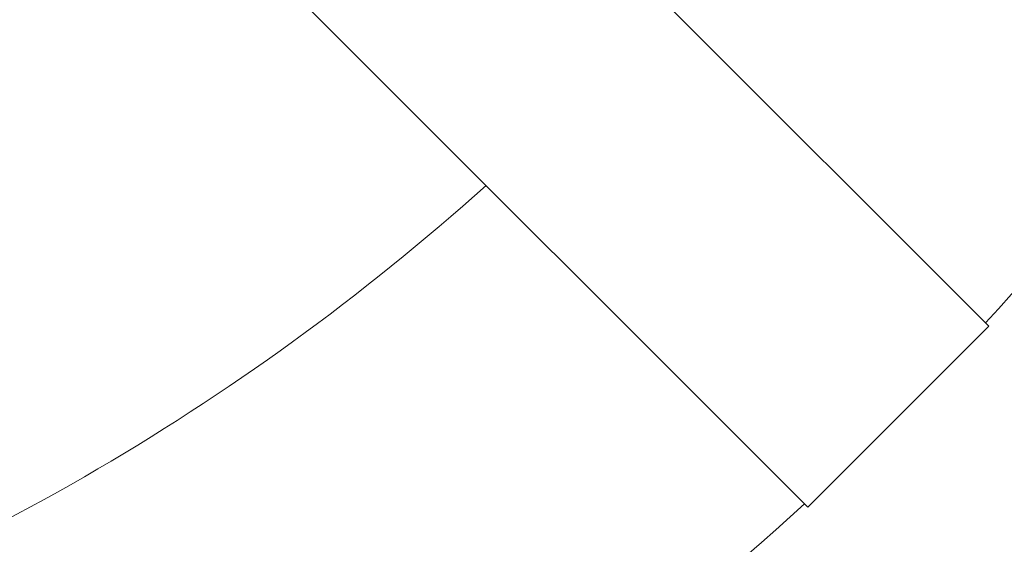
# Model space of a CAD drawing. Units: inches. Extents: x -1211 to 855, y 73 to 690.
# Drawn here: x -577 to -551, y 464 to 478 of the extents above; entities that cross this region are included whole.
import ezdxf

# ---------------------------------------------------------------- set-up
doc = ezdxf.new("R2010")
doc.units = ezdxf.units.IN
doc.header["$MEASUREMENT"] = 0
doc.header["$PDSIZE"] = -1
doc.layers.add('DIMENSIONS', color=11, linetype='Continuous')
doc.styles.add('SIMP', font='ROMANS')
doc.dimstyles.get("Standard").update_dxf_attribs({"dimtxt": 0.18, "dimasz": 0.18, "dimexe": 0.18, "dimexo": 0.0625, "dimgap": 0.09, "dimtad": 0, "dimtih": 1, "dimtoh": 1, "dimdec": 4, "dimzin": 0, "dimdsep": 46, "dimtxsty": 'Standard', "dimcen": 0.09, "dimadec": 0, "dimazin": 0, "dimtfac": 1, "dimtdec": 4, "dimtofl": 0, "dimtmove": 0, "dimatfit": 3, "dimfxl": 0, "dimtolj": 1, "dimtzin": 0, "dimarcsym": 0})

# ---------------------------------------------------------------- blocks, each defined once
blk = doc.blocks.new('*D17')
at = {"layer": 'Defpoints', "color": 0}
for p in [(-686.291, 520.59), (-606.491, 520.59), (-526.691, 520.59), (-671.859, 474.819), (-616.935, 431.232)]:
    blk.add_point(p, dxfattribs=at)
at = {"layer": 'DIMENSIONS', "color": 0, "lineweight": -2}
for p, q in [((-525.191, 520.59), (-513.524, 520.59)), ((-673.088, 473.958), (-682.645, 467.267))]:
    blk.add_line(p, q, dxfattribs=at)
for start, end in [(294.65075, 357.24852), (217.75148, 278.89523)]:
    blk.add_arc((-606.491, 520.59), 89.967, start, end, dxfattribs=at)
at = {"layer": 'DIMENSIONS', "color": 0}
for points in [[(-517.348, 516.289), (-515.908, 516.254), (-516.524, 520.59)], [(-678.205, 465.082), (-677.046, 465.936), (-680.187, 468.987)]]:
    blk.add_solid(points, dxfattribs=at)
at = {"layer": 'DIMENSIONS', "color": 0, "insert": (-579.437, 434.787), "char_height": 3.75, "attachment_point": 5, "style": 'SIMP'}
blk.add_mtext('\\A1;2X 145°', dxfattribs=at)

msp = doc.modelspace()

# ---------------------------------------------------------------- linework, layer by layer
at = {"color": 7, "linetype": 'Continuous', "lineweight": 15}
for p, q in [((-551.182, 470.055), (-569.103, 487.975)), ((-573.876, 483.202), (-555.955, 465.282)), ((-555.955, 465.282), (-551.182, 470.055))]:
    msp.add_line(p, q, dxfattribs=at)
for radius in [49.5, 48.75]:
    msp.add_circle((-606.491, 520.59), radius, dxfattribs=at)
for radius, start, end in [(48.5, 184.2953, 3.7047), (45, 184.3183, 3.6817), (74.8, 317.58608, 342.41392), (62.938, 288.07394, 311.92606), (74.8, 287.58608, 312.41392)]:
    msp.add_arc((-606.491, 520.59), radius, start, end, dxfattribs=at)

# ---------------------------------------------------------------- dimensions: what is measured, and where the dimension line sits
at = {"layer": 'DIMENSIONS'}
dim = msp.add_angular_dim_2l(base=(-616.935, 431.232), line1=((-606.491, 520.59), (-671.859, 474.819)), line2=((-526.691, 520.59), (-686.291, 520.59)), text='2X <>', dimstyle='Standard', override={"dimscale": 24, "dimtxt": 0.15625, "dimexe": 0.125, "dimdec": 1, "dimtxsty": 'SIMP', "dimcen": 0, "dimtdec": 1, "dimtix": 1}, dxfattribs=at)
dim.commit()
dim.dimension.update_dxf_attribs({"geometry": '*D17', "text_midpoint": (-579.437, 434.787)})

doc.saveas('drawing.dxf')
